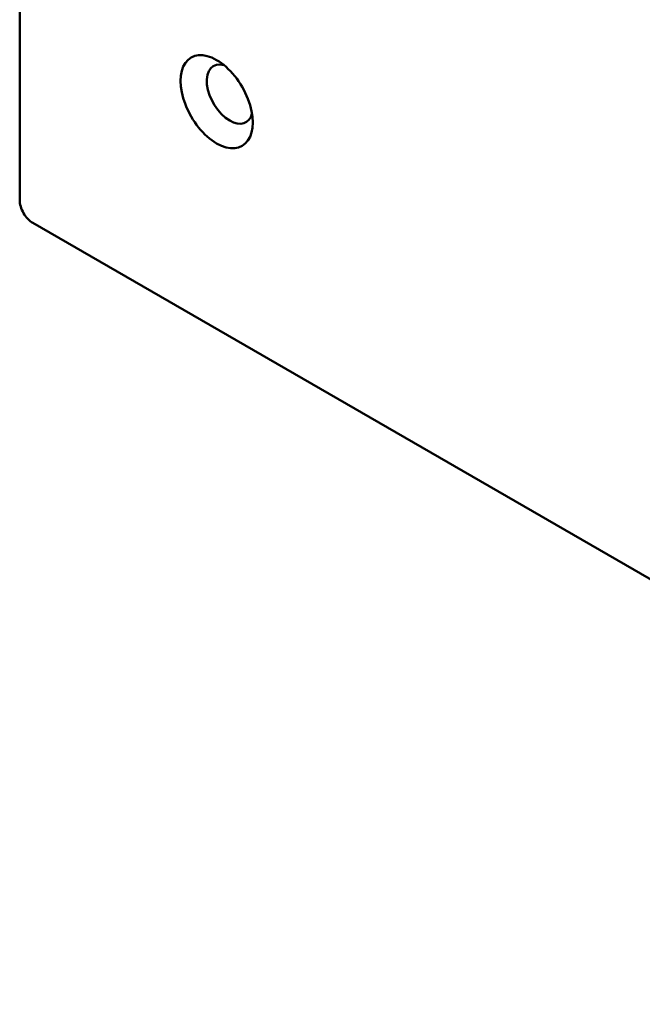
# Model space of a CAD drawing. Units: centimetres. Extents: x -114 to 50, y -56 to 50.
# Drawn here: x -114 to -111, y 24 to 30 of the extents above; entities that cross this region are included whole.
import ezdxf

# ---------------------------------------------------------------- set-up
doc = ezdxf.new("R2010")
doc.units = ezdxf.units.CM
doc.header["$MEASUREMENT"] = 0
doc.layers.add('layer 1', color=7, linetype='Continuous')

msp = doc.modelspace()

# ---------------------------------------------------------------- linework, layer by layer
at = {"layer": 'layer 1', "color": 250, "lineweight": 50}
for points in [[(-114.16627, 32.15935), (-114.16627, 32.15935), (-95.90846, 21.6182), (-95.90846, 21.6182)], [(-114.18698, 32.08965), (-114.18698, 32.08965), (-114.18698, 28.72569), (-114.18698, 28.72569)], [(-113.29472, 29.46591), (-113.29472, 29.46591), (-113.29472, 29.4659), (-113.29472, 29.4659)], [(-113.12632, 29.48095), (-113.12632, 29.48095), (-113.12632, 29.48094), (-113.12632, 29.48094)], [(-113.12632, 29.48095), (-113.12632, 29.48095), (-113.12632, 29.48094), (-113.12632, 29.48094)], [(-113.08693, 29.45355), (-113.08693, 29.45355), (-113.08693, 29.45355), (-113.08693, 29.45355)], [(-113.17834, 29.34986), (-113.17834, 29.34986), (-113.17834, 29.34986), (-113.17834, 29.34986)], [(-113.29472, 29.24137), (-113.29472, 29.24137), (-113.29472, 29.24137), (-113.29472, 29.24137)], [(-112.95791, 29.27145), (-112.95791, 29.27145), (-112.95791, 29.27145), (-112.95791, 29.27145)], [(-113.05561, 29.15435), (-112.99933, 29.12186), (-112.95014, 29.13731), (-112.93589, 29.19195)], [(-113.05561, 29.15435), (-112.99933, 29.12186), (-112.95014, 29.13731), (-112.93589, 29.19195)], [(-113.05561, 29.15435), (-112.99933, 29.12186), (-112.95014, 29.13731), (-112.93589, 29.19195)], [(-113.05561, 29.15435), (-112.99933, 29.12186), (-112.95014, 29.13731), (-112.93589, 29.19195)], [(-113.05561, 29.15435), (-112.99933, 29.12186), (-112.95014, 29.13731), (-112.93589, 29.19195)], [(-113.05561, 29.15435), (-112.99933, 29.12186), (-112.95014, 29.13731), (-112.93589, 29.19195)], [(-113.05561, 29.15435), (-112.99933, 29.12186), (-112.95014, 29.13731), (-112.93589, 29.19195)], [(-113.05561, 29.15435), (-112.99933, 29.12185), (-112.95014, 29.13731), (-112.93589, 29.19195)], [(-113.05561, 29.15435), (-112.99933, 29.12185), (-112.95014, 29.13731), (-112.93589, 29.19195)], [(-113.05561, 29.15435), (-112.99933, 29.12185), (-112.95014, 29.13731), (-112.93589, 29.19195)], [(-113.05561, 29.15435), (-112.99933, 29.12185), (-112.95014, 29.13731), (-112.93589, 29.19195)], [(-113.05561, 29.15435), (-112.99933, 29.12185), (-112.95014, 29.13731), (-112.93589, 29.19195)], [(-113.05561, 29.15435), (-112.99933, 29.12185), (-112.95014, 29.13731), (-112.93589, 29.19195)], [(-113.05561, 29.15435), (-112.99933, 29.12185), (-112.95014, 29.13731), (-112.93589, 29.19195)], [(-113.05561, 29.15435), (-112.99933, 29.12185), (-112.95014, 29.13731), (-112.93589, 29.19195)], [(-113.05561, 29.15435), (-112.99933, 29.12185), (-112.95014, 29.13731), (-112.93589, 29.19195)], [(-113.05561, 29.15435), (-112.99933, 29.12185), (-112.95014, 29.13731), (-112.93589, 29.19195)], [(-113.05561, 29.15435), (-112.99933, 29.12185), (-112.95014, 29.13731), (-112.93589, 29.19195)], [(-113.05561, 29.15435), (-112.99933, 29.12185), (-112.95014, 29.13731), (-112.93589, 29.19195)], [(-113.05561, 29.15435), (-112.99933, 29.12185), (-112.95014, 29.1373), (-112.93589, 29.19195)], [(-113.05561, 29.15435), (-112.99933, 29.12185), (-112.95014, 29.1373), (-112.93589, 29.19195)], [(-112.93589, 29.19195), (-112.93589, 29.19195), (-112.93589, 29.19195), (-112.93589, 29.19195)], [(-113.05561, 29.15435), (-113.05561, 29.15435), (-113.05561, 29.15435), (-113.05561, 29.15435)], [(-113.05561, 29.15435), (-113.05561, 29.15435), (-113.05561, 29.15435), (-113.05561, 29.15435)], [(-113.12632, 29.03187), (-113.12632, 29.03187), (-113.12632, 29.03187), (-113.12632, 29.03187)], [(-113.12632, 29.03187), (-113.12632, 29.03187), (-113.12632, 29.03187), (-113.12632, 29.03187)], [(-112.95791, 29.04692), (-112.95791, 29.04692), (-112.95791, 29.04691), (-112.95791, 29.04691)], [(-114.18698, 28.72569), (-114.18698, 28.72569), (-114.18698, 28.72569), (-114.18698, 28.72569)], [(-114.16627, 28.656), (-114.16627, 28.656), (-114.16627, 28.65599), (-114.16627, 28.65599)], [(-114.11627, 28.60321), (-114.11627, 28.60321), (-97.63368, 19.08699), (-97.63368, 19.08699)], [(-114.11627, 28.60321), (-114.11627, 28.60321), (-114.11627, 28.60321), (-114.11627, 28.60321)]]:
    msp.add_open_spline(points, degree=3, dxfattribs=at)
for points, knots in [([(-113.12632, 29.48095), (-113.19579, 29.52106), (-113.25998, 29.51532), (-113.29472, 29.46591), (-113.29472, 29.46591), (-113.32945, 29.41649), (-113.32945, 29.3309), (-113.29472, 29.24137), (-113.29472, 29.24137), (-113.25998, 29.15184), (-113.19579, 29.07198), (-113.12632, 29.03187)], [0, 0, 0, 0, 0.25, 0.25, 0.25, 0.25, 0.5, 0.5, 0.5, 0.5, 1, 1, 1, 1]), ([(-113.12632, 29.48095), (-113.19579, 29.52106), (-113.25998, 29.51532), (-113.29472, 29.46591), (-113.29472, 29.46591), (-113.32945, 29.41649), (-113.32945, 29.3309), (-113.29472, 29.24137), (-113.29472, 29.24137), (-113.25998, 29.15184), (-113.19579, 29.07198), (-113.12632, 29.03187)], [0, 0, 0, 0, 0.25, 0.25, 0.25, 0.25, 0.5, 0.5, 0.5, 0.5, 1, 1, 1, 1]), ([(-113.12632, 29.48095), (-113.19579, 29.52106), (-113.25998, 29.51532), (-113.29472, 29.46591), (-113.29472, 29.46591), (-113.32945, 29.41649), (-113.32945, 29.3309), (-113.29472, 29.24137), (-113.29472, 29.24137), (-113.25998, 29.15184), (-113.19579, 29.07198), (-113.12632, 29.03187)], [0, 0, 0, 0, 0.25, 0.25, 0.25, 0.25, 0.5, 0.5, 0.5, 0.5, 1, 1, 1, 1]), ([(-113.12632, 29.48095), (-113.19579, 29.52106), (-113.25998, 29.51532), (-113.29472, 29.46591), (-113.29472, 29.46591), (-113.32945, 29.41649), (-113.32945, 29.3309), (-113.29472, 29.24137), (-113.29472, 29.24137), (-113.25998, 29.15184), (-113.19579, 29.07198), (-113.12632, 29.03187)], [0, 0, 0, 0, 0.25, 0.25, 0.25, 0.25, 0.5, 0.5, 0.5, 0.5, 1, 1, 1, 1]), ([(-113.12632, 29.48095), (-113.19579, 29.52106), (-113.25998, 29.51532), (-113.29472, 29.46591), (-113.29472, 29.46591), (-113.32945, 29.41649), (-113.32945, 29.3309), (-113.29472, 29.24137), (-113.29472, 29.24137), (-113.25998, 29.15184), (-113.19579, 29.07198), (-113.12632, 29.03187)], [0, 0, 0, 0, 0.25, 0.25, 0.25, 0.25, 0.5, 0.5, 0.5, 0.5, 1, 1, 1, 1]), ([(-113.12632, 29.48095), (-113.19579, 29.52106), (-113.25998, 29.51532), (-113.29472, 29.46591), (-113.29472, 29.46591), (-113.32945, 29.41649), (-113.32945, 29.3309), (-113.29472, 29.24137), (-113.29472, 29.24137), (-113.25998, 29.15184), (-113.19579, 29.07198), (-113.12632, 29.03187)], [0, 0, 0, 0, 0.25, 0.25, 0.25, 0.25, 0.5, 0.5, 0.5, 0.5, 1, 1, 1, 1]), ([(-113.12632, 29.48095), (-113.19579, 29.52106), (-113.25998, 29.51532), (-113.29472, 29.46591), (-113.29472, 29.46591), (-113.32945, 29.41649), (-113.32945, 29.3309), (-113.29472, 29.24137), (-113.29472, 29.24137), (-113.25998, 29.15184), (-113.19579, 29.07198), (-113.12632, 29.03187)], [0, 0, 0, 0, 0.25, 0.25, 0.25, 0.25, 0.5, 0.5, 0.5, 0.5, 1, 1, 1, 1]), ([(-113.12632, 29.48095), (-113.19579, 29.52106), (-113.25998, 29.51532), (-113.29472, 29.46591), (-113.29472, 29.46591), (-113.32945, 29.41649), (-113.32945, 29.3309), (-113.29472, 29.24137), (-113.29472, 29.24137), (-113.25998, 29.15184), (-113.19579, 29.07198), (-113.12632, 29.03187)], [0, 0, 0, 0, 0.25, 0.25, 0.25, 0.25, 0.5, 0.5, 0.5, 0.5, 1, 1, 1, 1]), ([(-113.12632, 29.48095), (-113.19579, 29.52106), (-113.25998, 29.51532), (-113.29472, 29.46591), (-113.29472, 29.46591), (-113.32945, 29.41649), (-113.32945, 29.3309), (-113.29472, 29.24137), (-113.29472, 29.24137), (-113.25998, 29.15184), (-113.19579, 29.07198), (-113.12632, 29.03187)], [0, 0, 0, 0, 0.25, 0.25, 0.25, 0.25, 0.5, 0.5, 0.5, 0.5, 1, 1, 1, 1]), ([(-113.12632, 29.48095), (-113.19579, 29.52106), (-113.25998, 29.51532), (-113.29472, 29.4659), (-113.29472, 29.4659), (-113.32945, 29.41649), (-113.32945, 29.33089), (-113.29472, 29.24137), (-113.29472, 29.24137), (-113.25998, 29.15184), (-113.19579, 29.07198), (-113.12632, 29.03187)], [0, 0, 0, 0, 0.25, 0.25, 0.25, 0.25, 0.5, 0.5, 0.5, 0.5, 1, 1, 1, 1]), ([(-113.12632, 29.48095), (-113.19579, 29.52106), (-113.25998, 29.51532), (-113.29472, 29.4659), (-113.29472, 29.4659), (-113.32945, 29.41649), (-113.32945, 29.33089), (-113.29472, 29.24137), (-113.29472, 29.24137), (-113.25998, 29.15184), (-113.19579, 29.07198), (-113.12632, 29.03187)], [0, 0, 0, 0, 0.25, 0.25, 0.25, 0.25, 0.5, 0.5, 0.5, 0.5, 1, 1, 1, 1]), ([(-113.12632, 29.48095), (-113.19579, 29.52106), (-113.25998, 29.51532), (-113.29472, 29.4659), (-113.29472, 29.4659), (-113.32945, 29.41649), (-113.32945, 29.33089), (-113.29472, 29.24137), (-113.29472, 29.24137), (-113.25998, 29.15184), (-113.19579, 29.07198), (-113.12632, 29.03187)], [0, 0, 0, 0, 0.25, 0.25, 0.25, 0.25, 0.5, 0.5, 0.5, 0.5, 1, 1, 1, 1]), ([(-113.12632, 29.48095), (-113.19579, 29.52106), (-113.25998, 29.51532), (-113.29472, 29.4659), (-113.29472, 29.4659), (-113.32945, 29.41649), (-113.32945, 29.33089), (-113.29472, 29.24137), (-113.29472, 29.24137), (-113.25998, 29.15184), (-113.19579, 29.07198), (-113.12632, 29.03187)], [0, 0, 0, 0, 0.25, 0.25, 0.25, 0.25, 0.5, 0.5, 0.5, 0.5, 1, 1, 1, 1]), ([(-113.12632, 29.48095), (-113.19579, 29.52106), (-113.25998, 29.51532), (-113.29472, 29.4659), (-113.29472, 29.4659), (-113.32945, 29.41649), (-113.32945, 29.33089), (-113.29472, 29.24137), (-113.29472, 29.24137), (-113.25998, 29.15184), (-113.19579, 29.07198), (-113.12632, 29.03187)], [0, 0, 0, 0, 0.25, 0.25, 0.25, 0.25, 0.5, 0.5, 0.5, 0.5, 1, 1, 1, 1]), ([(-113.12632, 29.48095), (-113.19579, 29.52105), (-113.25998, 29.51532), (-113.29472, 29.4659), (-113.29472, 29.4659), (-113.32945, 29.41649), (-113.32945, 29.33089), (-113.29472, 29.24137), (-113.29472, 29.24137), (-113.25998, 29.15184), (-113.19579, 29.07198), (-113.12632, 29.03187)], [0, 0, 0, 0, 0.25, 0.25, 0.25, 0.25, 0.5, 0.5, 0.5, 0.5, 1, 1, 1, 1]), ([(-113.12632, 29.48095), (-113.19579, 29.52105), (-113.25998, 29.51532), (-113.29472, 29.4659), (-113.29472, 29.4659), (-113.32945, 29.41649), (-113.32945, 29.33089), (-113.29472, 29.24137), (-113.29472, 29.24137), (-113.25998, 29.15184), (-113.19579, 29.07198), (-113.12632, 29.03187)], [0, 0, 0, 0, 0.25, 0.25, 0.25, 0.25, 0.5, 0.5, 0.5, 0.5, 1, 1, 1, 1]), ([(-113.12632, 29.48095), (-113.19579, 29.52105), (-113.25998, 29.51532), (-113.29472, 29.4659), (-113.29472, 29.4659), (-113.32945, 29.41649), (-113.32945, 29.33089), (-113.29472, 29.24137), (-113.29472, 29.24137), (-113.25998, 29.15184), (-113.19579, 29.07198), (-113.12632, 29.03187)], [0, 0, 0, 0, 0.25, 0.25, 0.25, 0.25, 0.5, 0.5, 0.5, 0.5, 1, 1, 1, 1]), ([(-113.12632, 29.48095), (-113.19579, 29.52105), (-113.25998, 29.51532), (-113.29472, 29.4659), (-113.29472, 29.4659), (-113.32945, 29.41649), (-113.32945, 29.33089), (-113.29472, 29.24137), (-113.29472, 29.24137), (-113.25998, 29.15184), (-113.19579, 29.07198), (-113.12632, 29.03187)], [0, 0, 0, 0, 0.25, 0.25, 0.25, 0.25, 0.5, 0.5, 0.5, 0.5, 1, 1, 1, 1]), ([(-113.12632, 29.48094), (-113.19579, 29.52105), (-113.25998, 29.51532), (-113.29472, 29.4659), (-113.29472, 29.4659), (-113.32945, 29.41649), (-113.32945, 29.33089), (-113.29472, 29.24137), (-113.29472, 29.24137), (-113.25998, 29.15184), (-113.19579, 29.07198), (-113.12632, 29.03187)], [0, 0, 0, 0, 0.25, 0.25, 0.25, 0.25, 0.5, 0.5, 0.5, 0.5, 1, 1, 1, 1]), ([(-113.12632, 29.48094), (-113.19579, 29.52105), (-113.25998, 29.51532), (-113.29472, 29.4659), (-113.29472, 29.4659), (-113.32945, 29.41649), (-113.32945, 29.33089), (-113.29472, 29.24137), (-113.29472, 29.24137), (-113.25998, 29.15184), (-113.19579, 29.07198), (-113.12632, 29.03187)], [0, 0, 0, 0, 0.25, 0.25, 0.25, 0.25, 0.5, 0.5, 0.5, 0.5, 1, 1, 1, 1]), ([(-113.12632, 29.48094), (-113.19579, 29.52105), (-113.25998, 29.51532), (-113.29472, 29.4659), (-113.29472, 29.4659), (-113.32945, 29.41649), (-113.32945, 29.33089), (-113.29472, 29.24137), (-113.29472, 29.24137), (-113.25998, 29.15184), (-113.19579, 29.07198), (-113.12632, 29.03187)], [0, 0, 0, 0, 0.25, 0.25, 0.25, 0.25, 0.5, 0.5, 0.5, 0.5, 1, 1, 1, 1]), ([(-113.08693, 29.45355), (-113.14714, 29.47012), (-113.18628, 29.42572), (-113.17834, 29.34986), (-113.17834, 29.34986), (-113.17039, 29.274), (-113.11784, 29.19028), (-113.05561, 29.15435)], [0, 0, 0, 0, 0.3333333, 0.3333333, 0.3333333, 0.3333333, 1, 1, 1, 1]), ([(-113.08693, 29.45355), (-113.14714, 29.47012), (-113.18628, 29.42572), (-113.17834, 29.34986), (-113.17834, 29.34986), (-113.17039, 29.274), (-113.11784, 29.19028), (-113.05561, 29.15435)], [0, 0, 0, 0, 0.3333333, 0.3333333, 0.3333333, 0.3333333, 1, 1, 1, 1]), ([(-113.08693, 29.45355), (-113.14714, 29.47012), (-113.18628, 29.42572), (-113.17834, 29.34986), (-113.17834, 29.34986), (-113.17039, 29.274), (-113.11784, 29.19028), (-113.05561, 29.15435)], [0, 0, 0, 0, 0.3333333, 0.3333333, 0.3333333, 0.3333333, 1, 1, 1, 1]), ([(-113.08693, 29.45355), (-113.14714, 29.47012), (-113.18628, 29.42572), (-113.17834, 29.34986), (-113.17834, 29.34986), (-113.17039, 29.274), (-113.11784, 29.19028), (-113.05561, 29.15435)], [0, 0, 0, 0, 0.3333333, 0.3333333, 0.3333333, 0.3333333, 1, 1, 1, 1]), ([(-113.08693, 29.45355), (-113.14714, 29.47012), (-113.18628, 29.42572), (-113.17834, 29.34986), (-113.17834, 29.34986), (-113.17039, 29.274), (-113.11784, 29.19028), (-113.05561, 29.15435)], [0, 0, 0, 0, 0.3333333, 0.3333333, 0.3333333, 0.3333333, 1, 1, 1, 1]), ([(-113.08693, 29.45355), (-113.14714, 29.47012), (-113.18628, 29.42572), (-113.17834, 29.34986), (-113.17834, 29.34986), (-113.17039, 29.274), (-113.11784, 29.19028), (-113.05561, 29.15435)], [0, 0, 0, 0, 0.3333333, 0.3333333, 0.3333333, 0.3333333, 1, 1, 1, 1]), ([(-113.08693, 29.45355), (-113.14714, 29.47012), (-113.18628, 29.42572), (-113.17834, 29.34986), (-113.17834, 29.34986), (-113.17039, 29.274), (-113.11784, 29.19028), (-113.05561, 29.15435)], [0, 0, 0, 0, 0.3333333, 0.3333333, 0.3333333, 0.3333333, 1, 1, 1, 1]), ([(-113.08693, 29.45355), (-113.14714, 29.47012), (-113.18628, 29.42572), (-113.17834, 29.34986), (-113.17834, 29.34986), (-113.17039, 29.274), (-113.11784, 29.19028), (-113.05561, 29.15435)], [0, 0, 0, 0, 0.3333333, 0.3333333, 0.3333333, 0.3333333, 1, 1, 1, 1]), ([(-113.08693, 29.45355), (-113.14714, 29.47012), (-113.18628, 29.42572), (-113.17834, 29.34986), (-113.17834, 29.34986), (-113.17039, 29.274), (-113.11784, 29.19028), (-113.05561, 29.15435)], [0, 0, 0, 0, 0.3333333, 0.3333333, 0.3333333, 0.3333333, 1, 1, 1, 1]), ([(-113.08693, 29.45355), (-113.14714, 29.47012), (-113.18628, 29.42572), (-113.17834, 29.34986), (-113.17834, 29.34986), (-113.17039, 29.274), (-113.11784, 29.19028), (-113.05561, 29.15435)], [0, 0, 0, 0, 0.3333333, 0.3333333, 0.3333333, 0.3333333, 1, 1, 1, 1]), ([(-113.08693, 29.45355), (-113.14714, 29.47012), (-113.18628, 29.42572), (-113.17834, 29.34986), (-113.17834, 29.34986), (-113.17039, 29.274), (-113.11784, 29.19028), (-113.05561, 29.15435)], [0, 0, 0, 0, 0.3333333, 0.3333333, 0.3333333, 0.3333333, 1, 1, 1, 1]), ([(-113.08693, 29.45355), (-113.14714, 29.47012), (-113.18628, 29.42572), (-113.17834, 29.34986), (-113.17834, 29.34986), (-113.17039, 29.274), (-113.11784, 29.19028), (-113.05561, 29.15435)], [0, 0, 0, 0, 0.3333333, 0.3333333, 0.3333333, 0.3333333, 1, 1, 1, 1]), ([(-113.08693, 29.45355), (-113.14714, 29.47012), (-113.18628, 29.42572), (-113.17834, 29.34986), (-113.17834, 29.34986), (-113.17039, 29.274), (-113.11784, 29.19028), (-113.05561, 29.15435)], [0, 0, 0, 0, 0.3333333, 0.3333333, 0.3333333, 0.3333333, 1, 1, 1, 1]), ([(-113.08693, 29.45355), (-113.14714, 29.47012), (-113.18628, 29.42572), (-113.17834, 29.34986), (-113.17834, 29.34986), (-113.17039, 29.274), (-113.11784, 29.19028), (-113.05561, 29.15435)], [0, 0, 0, 0, 0.3333333, 0.3333333, 0.3333333, 0.3333333, 1, 1, 1, 1]), ([(-113.08693, 29.45355), (-113.14714, 29.47012), (-113.18628, 29.42572), (-113.17834, 29.34986), (-113.17834, 29.34986), (-113.17039, 29.27399), (-113.11784, 29.19028), (-113.05561, 29.15435)], [0, 0, 0, 0, 0.3333333, 0.3333333, 0.3333333, 0.3333333, 1, 1, 1, 1]), ([(-113.08693, 29.45355), (-113.14714, 29.47012), (-113.18628, 29.42572), (-113.17834, 29.34986), (-113.17834, 29.34986), (-113.17039, 29.27399), (-113.11784, 29.19028), (-113.05561, 29.15435)], [0, 0, 0, 0, 0.3333333, 0.3333333, 0.3333333, 0.3333333, 1, 1, 1, 1]), ([(-113.08693, 29.45355), (-113.14714, 29.47012), (-113.18628, 29.42572), (-113.17834, 29.34986), (-113.17834, 29.34986), (-113.17039, 29.27399), (-113.11784, 29.19028), (-113.05561, 29.15435)], [0, 0, 0, 0, 0.3333333, 0.3333333, 0.3333333, 0.3333333, 1, 1, 1, 1]), ([(-113.08693, 29.45355), (-113.14714, 29.47012), (-113.18628, 29.42572), (-113.17834, 29.34986), (-113.17834, 29.34986), (-113.17039, 29.27399), (-113.11784, 29.19028), (-113.05561, 29.15435)], [0, 0, 0, 0, 0.3333333, 0.3333333, 0.3333333, 0.3333333, 1, 1, 1, 1]), ([(-113.08693, 29.45355), (-113.14714, 29.47012), (-113.18628, 29.42572), (-113.17834, 29.34986), (-113.17834, 29.34986), (-113.17039, 29.27399), (-113.11784, 29.19028), (-113.05561, 29.15435)], [0, 0, 0, 0, 0.3333333, 0.3333333, 0.3333333, 0.3333333, 1, 1, 1, 1]), ([(-113.08693, 29.45355), (-113.14714, 29.47012), (-113.18628, 29.42572), (-113.17834, 29.34986), (-113.17834, 29.34986), (-113.17039, 29.27399), (-113.11784, 29.19028), (-113.05561, 29.15435)], [0, 0, 0, 0, 0.3333333, 0.3333333, 0.3333333, 0.3333333, 1, 1, 1, 1]), ([(-113.08693, 29.45355), (-113.14714, 29.47012), (-113.18628, 29.42572), (-113.17834, 29.34986), (-113.17834, 29.34986), (-113.17039, 29.27399), (-113.11784, 29.19028), (-113.05561, 29.15435)], [0, 0, 0, 0, 0.3333333, 0.3333333, 0.3333333, 0.3333333, 1, 1, 1, 1]), ([(-113.12632, 29.03187), (-113.05684, 28.99176), (-112.99265, 28.9975), (-112.95791, 29.04692), (-112.95791, 29.04692), (-112.92318, 29.09633), (-112.92318, 29.18192), (-112.95791, 29.27145), (-112.95791, 29.27145), (-112.99265, 29.36098), (-113.05684, 29.44084), (-113.12632, 29.48095)], [0, 0, 0, 0, 0.25, 0.25, 0.25, 0.25, 0.5, 0.5, 0.5, 0.5, 1, 1, 1, 1]), ([(-113.12632, 29.03187), (-113.05684, 28.99176), (-112.99265, 28.9975), (-112.95791, 29.04691), (-112.95791, 29.04691), (-112.92318, 29.09633), (-112.92318, 29.18192), (-112.95791, 29.27145), (-112.95791, 29.27145), (-112.99265, 29.36098), (-113.05684, 29.44084), (-113.12632, 29.48095)], [0, 0, 0, 0, 0.25, 0.25, 0.25, 0.25, 0.5, 0.5, 0.5, 0.5, 1, 1, 1, 1]), ([(-113.12632, 29.03187), (-113.05684, 28.99176), (-112.99265, 28.9975), (-112.95791, 29.04691), (-112.95791, 29.04691), (-112.92318, 29.09633), (-112.92318, 29.18192), (-112.95791, 29.27145), (-112.95791, 29.27145), (-112.99265, 29.36098), (-113.05684, 29.44084), (-113.12632, 29.48095)], [0, 0, 0, 0, 0.25, 0.25, 0.25, 0.25, 0.5, 0.5, 0.5, 0.5, 1, 1, 1, 1]), ([(-113.12632, 29.03187), (-113.05684, 28.99176), (-112.99265, 28.9975), (-112.95791, 29.04691), (-112.95791, 29.04691), (-112.92318, 29.09633), (-112.92318, 29.18192), (-112.95791, 29.27145), (-112.95791, 29.27145), (-112.99265, 29.36098), (-113.05684, 29.44084), (-113.12632, 29.48095)], [0, 0, 0, 0, 0.25, 0.25, 0.25, 0.25, 0.5, 0.5, 0.5, 0.5, 1, 1, 1, 1]), ([(-113.12632, 29.03187), (-113.05684, 28.99176), (-112.99265, 28.9975), (-112.95791, 29.04691), (-112.95791, 29.04691), (-112.92318, 29.09633), (-112.92318, 29.18192), (-112.95791, 29.27145), (-112.95791, 29.27145), (-112.99265, 29.36098), (-113.05684, 29.44084), (-113.12632, 29.48095)], [0, 0, 0, 0, 0.25, 0.25, 0.25, 0.25, 0.5, 0.5, 0.5, 0.5, 1, 1, 1, 1]), ([(-113.12632, 29.03187), (-113.05684, 28.99176), (-112.99265, 28.9975), (-112.95791, 29.04691), (-112.95791, 29.04691), (-112.92318, 29.09633), (-112.92318, 29.18192), (-112.95791, 29.27145), (-112.95791, 29.27145), (-112.99265, 29.36098), (-113.05684, 29.44084), (-113.12632, 29.48095)], [0, 0, 0, 0, 0.25, 0.25, 0.25, 0.25, 0.5, 0.5, 0.5, 0.5, 1, 1, 1, 1]), ([(-113.12632, 29.03187), (-113.05684, 28.99176), (-112.99265, 28.9975), (-112.95791, 29.04691), (-112.95791, 29.04691), (-112.92318, 29.09633), (-112.92318, 29.18192), (-112.95791, 29.27145), (-112.95791, 29.27145), (-112.99265, 29.36098), (-113.05684, 29.44084), (-113.12632, 29.48095)], [0, 0, 0, 0, 0.25, 0.25, 0.25, 0.25, 0.5, 0.5, 0.5, 0.5, 1, 1, 1, 1]), ([(-113.12632, 29.03187), (-113.05684, 28.99176), (-112.99265, 28.9975), (-112.95791, 29.04691), (-112.95791, 29.04691), (-112.92318, 29.09633), (-112.92318, 29.18192), (-112.95791, 29.27145), (-112.95791, 29.27145), (-112.99265, 29.36098), (-113.05684, 29.44084), (-113.12632, 29.48095)], [0, 0, 0, 0, 0.25, 0.25, 0.25, 0.25, 0.5, 0.5, 0.5, 0.5, 1, 1, 1, 1]), ([(-113.12632, 29.03187), (-113.05684, 28.99176), (-112.99265, 28.9975), (-112.95791, 29.04691), (-112.95791, 29.04691), (-112.92318, 29.09633), (-112.92318, 29.18192), (-112.95791, 29.27145), (-112.95791, 29.27145), (-112.99265, 29.36098), (-113.05684, 29.44084), (-113.12632, 29.48095)], [0, 0, 0, 0, 0.25, 0.25, 0.25, 0.25, 0.5, 0.5, 0.5, 0.5, 1, 1, 1, 1]), ([(-113.12632, 29.03187), (-113.05684, 28.99176), (-112.99265, 28.9975), (-112.95791, 29.04691), (-112.95791, 29.04691), (-112.92318, 29.09633), (-112.92318, 29.18192), (-112.95791, 29.27145), (-112.95791, 29.27145), (-112.99265, 29.36098), (-113.05684, 29.44084), (-113.12632, 29.48095)], [0, 0, 0, 0, 0.25, 0.25, 0.25, 0.25, 0.5, 0.5, 0.5, 0.5, 1, 1, 1, 1]), ([(-113.12632, 29.03187), (-113.05684, 28.99176), (-112.99265, 28.9975), (-112.95791, 29.04691), (-112.95791, 29.04691), (-112.92318, 29.09633), (-112.92318, 29.18192), (-112.95791, 29.27145), (-112.95791, 29.27145), (-112.99265, 29.36098), (-113.05684, 29.44084), (-113.12632, 29.48095)], [0, 0, 0, 0, 0.25, 0.25, 0.25, 0.25, 0.5, 0.5, 0.5, 0.5, 1, 1, 1, 1]), ([(-113.12632, 29.03187), (-113.05684, 28.99176), (-112.99265, 28.9975), (-112.95791, 29.04691), (-112.95791, 29.04691), (-112.92318, 29.09633), (-112.92318, 29.18192), (-112.95791, 29.27145), (-112.95791, 29.27145), (-112.99265, 29.36098), (-113.05684, 29.44084), (-113.12632, 29.48095)], [0, 0, 0, 0, 0.25, 0.25, 0.25, 0.25, 0.5, 0.5, 0.5, 0.5, 1, 1, 1, 1]), ([(-113.12632, 29.03187), (-113.05684, 28.99176), (-112.99265, 28.9975), (-112.95791, 29.04691), (-112.95791, 29.04691), (-112.92318, 29.09633), (-112.92318, 29.18192), (-112.95791, 29.27145), (-112.95791, 29.27145), (-112.99265, 29.36098), (-113.05684, 29.44084), (-113.12632, 29.48095)], [0, 0, 0, 0, 0.25, 0.25, 0.25, 0.25, 0.5, 0.5, 0.5, 0.5, 1, 1, 1, 1]), ([(-113.12632, 29.03187), (-113.05684, 28.99176), (-112.99265, 28.9975), (-112.95791, 29.04691), (-112.95791, 29.04691), (-112.92318, 29.09633), (-112.92318, 29.18192), (-112.95791, 29.27145), (-112.95791, 29.27145), (-112.99265, 29.36098), (-113.05684, 29.44084), (-113.12632, 29.48095)], [0, 0, 0, 0, 0.25, 0.25, 0.25, 0.25, 0.5, 0.5, 0.5, 0.5, 1, 1, 1, 1]), ([(-113.12632, 29.03187), (-113.05684, 28.99176), (-112.99265, 28.9975), (-112.95791, 29.04691), (-112.95791, 29.04691), (-112.92318, 29.09633), (-112.92318, 29.18192), (-112.95791, 29.27145), (-112.95791, 29.27145), (-112.99265, 29.36098), (-113.05684, 29.44084), (-113.12632, 29.48095)], [0, 0, 0, 0, 0.25, 0.25, 0.25, 0.25, 0.5, 0.5, 0.5, 0.5, 1, 1, 1, 1]), ([(-113.12632, 29.03187), (-113.05684, 28.99176), (-112.99265, 28.9975), (-112.95791, 29.04691), (-112.95791, 29.04691), (-112.92318, 29.09633), (-112.92318, 29.18192), (-112.95791, 29.27145), (-112.95791, 29.27145), (-112.99265, 29.36098), (-113.05684, 29.44084), (-113.12632, 29.48095)], [0, 0, 0, 0, 0.25, 0.25, 0.25, 0.25, 0.5, 0.5, 0.5, 0.5, 1, 1, 1, 1]), ([(-113.12632, 29.03187), (-113.05684, 28.99176), (-112.99265, 28.9975), (-112.95791, 29.04691), (-112.95791, 29.04691), (-112.92318, 29.09633), (-112.92318, 29.18192), (-112.95791, 29.27145), (-112.95791, 29.27145), (-112.99265, 29.36098), (-113.05684, 29.44084), (-113.12632, 29.48095)], [0, 0, 0, 0, 0.25, 0.25, 0.25, 0.25, 0.5, 0.5, 0.5, 0.5, 1, 1, 1, 1]), ([(-113.12632, 29.03187), (-113.05684, 28.99176), (-112.99265, 28.9975), (-112.95791, 29.04691), (-112.95791, 29.04691), (-112.92318, 29.09633), (-112.92318, 29.18192), (-112.95791, 29.27145), (-112.95791, 29.27145), (-112.99265, 29.36098), (-113.05684, 29.44084), (-113.12632, 29.48095)], [0, 0, 0, 0, 0.25, 0.25, 0.25, 0.25, 0.5, 0.5, 0.5, 0.5, 1, 1, 1, 1]), ([(-113.12632, 29.03187), (-113.05684, 28.99176), (-112.99265, 28.9975), (-112.95791, 29.04691), (-112.95791, 29.04691), (-112.92318, 29.09633), (-112.92318, 29.18192), (-112.95791, 29.27145), (-112.95791, 29.27145), (-112.99265, 29.36098), (-113.05684, 29.44084), (-113.12632, 29.48094)], [0, 0, 0, 0, 0.25, 0.25, 0.25, 0.25, 0.5, 0.5, 0.5, 0.5, 1, 1, 1, 1]), ([(-113.12632, 29.03187), (-113.05684, 28.99176), (-112.99265, 28.9975), (-112.95791, 29.04691), (-112.95791, 29.04691), (-112.92318, 29.09633), (-112.92318, 29.18192), (-112.95791, 29.27145), (-112.95791, 29.27145), (-112.99265, 29.36098), (-113.05684, 29.44084), (-113.12632, 29.48094)], [0, 0, 0, 0, 0.25, 0.25, 0.25, 0.25, 0.5, 0.5, 0.5, 0.5, 1, 1, 1, 1]), ([(-113.12632, 29.03187), (-113.05684, 28.99176), (-112.99265, 28.9975), (-112.95791, 29.04691), (-112.95791, 29.04691), (-112.92318, 29.09633), (-112.92318, 29.18192), (-112.95791, 29.27145), (-112.95791, 29.27145), (-112.99265, 29.36098), (-113.05684, 29.44084), (-113.12632, 29.48094)], [0, 0, 0, 0, 0.25, 0.25, 0.25, 0.25, 0.5, 0.5, 0.5, 0.5, 1, 1, 1, 1]), ([(-114.18698, 28.72569), (-114.18698, 28.70403), (-114.17953, 28.67896), (-114.16627, 28.656), (-114.16627, 28.656), (-114.15301, 28.63303), (-114.13502, 28.61404), (-114.11627, 28.60321)], [0, 0, 0, 0, 0.3333333, 0.3333333, 0.3333333, 0.3333333, 1, 1, 1, 1]), ([(-114.18698, 28.72569), (-114.18698, 28.70403), (-114.17953, 28.67896), (-114.16627, 28.656), (-114.16627, 28.656), (-114.15301, 28.63303), (-114.13502, 28.61404), (-114.11627, 28.60321)], [0, 0, 0, 0, 0.3333333, 0.3333333, 0.3333333, 0.3333333, 1, 1, 1, 1]), ([(-114.18698, 28.72569), (-114.18698, 28.70403), (-114.17953, 28.67896), (-114.16627, 28.656), (-114.16627, 28.656), (-114.15301, 28.63303), (-114.13502, 28.61404), (-114.11627, 28.60321)], [0, 0, 0, 0, 0.3333333, 0.3333333, 0.3333333, 0.3333333, 1, 1, 1, 1]), ([(-114.18698, 28.72569), (-114.18698, 28.70403), (-114.17953, 28.67896), (-114.16627, 28.656), (-114.16627, 28.656), (-114.15301, 28.63303), (-114.13502, 28.61404), (-114.11627, 28.60321)], [0, 0, 0, 0, 0.3333333, 0.3333333, 0.3333333, 0.3333333, 1, 1, 1, 1]), ([(-114.18698, 28.72569), (-114.18698, 28.70403), (-114.17953, 28.67896), (-114.16627, 28.65599), (-114.16627, 28.65599), (-114.15301, 28.63303), (-114.13502, 28.61404), (-114.11627, 28.60321)], [0, 0, 0, 0, 0.3333333, 0.3333333, 0.3333333, 0.3333333, 1, 1, 1, 1]), ([(-114.18698, 28.72569), (-114.18698, 28.70403), (-114.17953, 28.67896), (-114.16627, 28.65599), (-114.16627, 28.65599), (-114.15301, 28.63303), (-114.13502, 28.61404), (-114.11627, 28.60321)], [0, 0, 0, 0, 0.3333333, 0.3333333, 0.3333333, 0.3333333, 1, 1, 1, 1]), ([(-114.18698, 28.72569), (-114.18698, 28.70403), (-114.17953, 28.67896), (-114.16627, 28.65599), (-114.16627, 28.65599), (-114.15301, 28.63303), (-114.13502, 28.61404), (-114.11627, 28.60321)], [0, 0, 0, 0, 0.3333333, 0.3333333, 0.3333333, 0.3333333, 1, 1, 1, 1]), ([(-114.18698, 28.72569), (-114.18698, 28.70403), (-114.17953, 28.67896), (-114.16627, 28.65599), (-114.16627, 28.65599), (-114.15301, 28.63303), (-114.13502, 28.61404), (-114.11627, 28.60321)], [0, 0, 0, 0, 0.3333333, 0.3333333, 0.3333333, 0.3333333, 1, 1, 1, 1]), ([(-114.18698, 28.72569), (-114.18698, 28.70403), (-114.17953, 28.67896), (-114.16627, 28.65599), (-114.16627, 28.65599), (-114.15301, 28.63303), (-114.13502, 28.61404), (-114.11627, 28.60321)], [0, 0, 0, 0, 0.3333333, 0.3333333, 0.3333333, 0.3333333, 1, 1, 1, 1]), ([(-114.18698, 28.72569), (-114.18698, 28.70403), (-114.17953, 28.67896), (-114.16627, 28.65599), (-114.16627, 28.65599), (-114.15301, 28.63303), (-114.13502, 28.61404), (-114.11627, 28.60321)], [0, 0, 0, 0, 0.3333333, 0.3333333, 0.3333333, 0.3333333, 1, 1, 1, 1]), ([(-114.18698, 28.72569), (-114.18698, 28.70403), (-114.17953, 28.67896), (-114.16627, 28.65599), (-114.16627, 28.65599), (-114.15301, 28.63303), (-114.13502, 28.61404), (-114.11627, 28.60321)], [0, 0, 0, 0, 0.3333333, 0.3333333, 0.3333333, 0.3333333, 1, 1, 1, 1]), ([(-114.18698, 28.72569), (-114.18698, 28.70403), (-114.17953, 28.67896), (-114.16627, 28.65599), (-114.16627, 28.65599), (-114.15301, 28.63303), (-114.13502, 28.61404), (-114.11627, 28.60321)], [0, 0, 0, 0, 0.3333333, 0.3333333, 0.3333333, 0.3333333, 1, 1, 1, 1]), ([(-114.18698, 28.72569), (-114.18698, 28.70403), (-114.17953, 28.67896), (-114.16627, 28.65599), (-114.16627, 28.65599), (-114.15301, 28.63303), (-114.13502, 28.61404), (-114.11627, 28.60321)], [0, 0, 0, 0, 0.3333333, 0.3333333, 0.3333333, 0.3333333, 1, 1, 1, 1]), ([(-114.18698, 28.72569), (-114.18698, 28.70403), (-114.17953, 28.67896), (-114.16627, 28.65599), (-114.16627, 28.65599), (-114.15301, 28.63303), (-114.13502, 28.61404), (-114.11627, 28.60321)], [0, 0, 0, 0, 0.3333333, 0.3333333, 0.3333333, 0.3333333, 1, 1, 1, 1]), ([(-114.18698, 28.72569), (-114.18698, 28.70403), (-114.17953, 28.67896), (-114.16627, 28.65599), (-114.16627, 28.65599), (-114.15301, 28.63303), (-114.13502, 28.61404), (-114.11627, 28.60321)], [0, 0, 0, 0, 0.3333333, 0.3333333, 0.3333333, 0.3333333, 1, 1, 1, 1]), ([(-114.18698, 28.72569), (-114.18698, 28.70403), (-114.17953, 28.67896), (-114.16627, 28.65599), (-114.16627, 28.65599), (-114.15301, 28.63303), (-114.13502, 28.61404), (-114.11627, 28.60321)], [0, 0, 0, 0, 0.3333333, 0.3333333, 0.3333333, 0.3333333, 1, 1, 1, 1]), ([(-114.18698, 28.72569), (-114.18698, 28.70403), (-114.17953, 28.67896), (-114.16627, 28.65599), (-114.16627, 28.65599), (-114.15301, 28.63303), (-114.13502, 28.61404), (-114.11627, 28.60321)], [0, 0, 0, 0, 0.3333333, 0.3333333, 0.3333333, 0.3333333, 1, 1, 1, 1]), ([(-114.18698, 28.72569), (-114.18698, 28.70403), (-114.17953, 28.67896), (-114.16627, 28.65599), (-114.16627, 28.65599), (-114.15301, 28.63302), (-114.13502, 28.61404), (-114.11627, 28.60321)], [0, 0, 0, 0, 0.3333333, 0.3333333, 0.3333333, 0.3333333, 1, 1, 1, 1]), ([(-114.18698, 28.72569), (-114.18698, 28.70403), (-114.17953, 28.67896), (-114.16627, 28.65599), (-114.16627, 28.65599), (-114.15301, 28.63302), (-114.13502, 28.61404), (-114.11627, 28.60321)], [0, 0, 0, 0, 0.3333333, 0.3333333, 0.3333333, 0.3333333, 1, 1, 1, 1]), ([(-114.18698, 28.72569), (-114.18698, 28.70403), (-114.17953, 28.67896), (-114.16627, 28.65599), (-114.16627, 28.65599), (-114.15301, 28.63302), (-114.13502, 28.61404), (-114.11627, 28.60321)], [0, 0, 0, 0, 0.3333333, 0.3333333, 0.3333333, 0.3333333, 1, 1, 1, 1]), ([(-114.18698, 28.72569), (-114.18698, 28.70403), (-114.17953, 28.67896), (-114.16627, 28.65599), (-114.16627, 28.65599), (-114.15301, 28.63302), (-114.13502, 28.61404), (-114.11627, 28.60321)], [0, 0, 0, 0, 0.3333333, 0.3333333, 0.3333333, 0.3333333, 1, 1, 1, 1])]:
    msp.add_open_spline(points, degree=3, knots=knots, dxfattribs=at)

doc.saveas('drawing.dxf')
